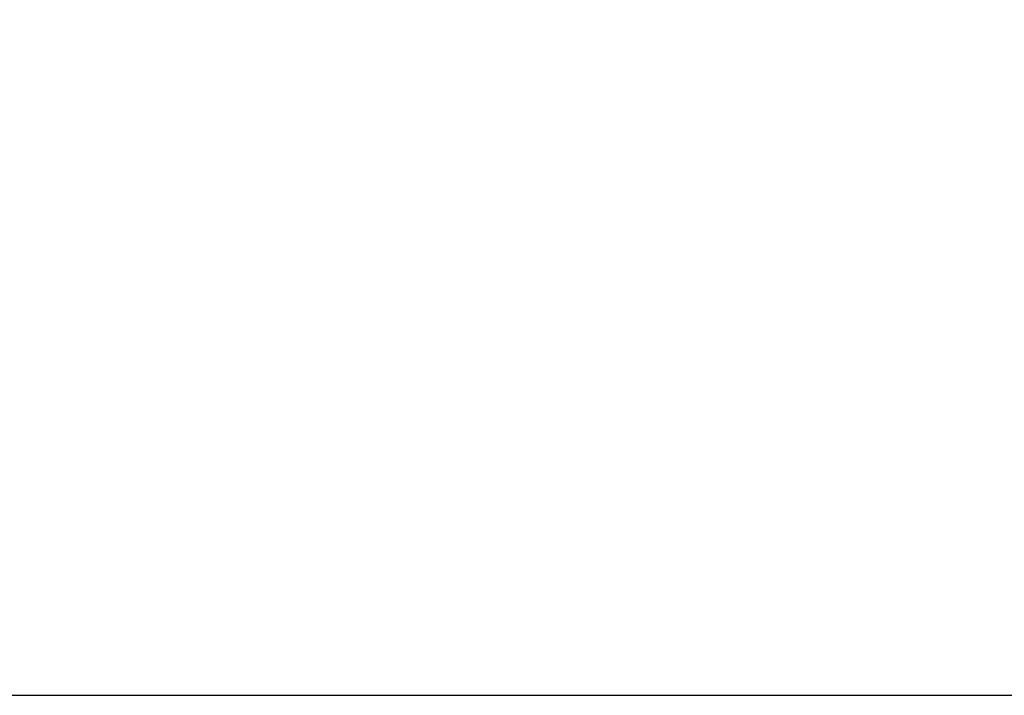
# Model space of a CAD drawing. Units: millimetres. Extents: x -1941 to 5756, y -1028 to 2834.
# Drawn here: x 1932 to 2662, y -1028 to -527 of the extents above; entities that cross this region are included whole.
import ezdxf

# ---------------------------------------------------------------- set-up
doc = ezdxf.new("R2010")
doc.units = ezdxf.units.MM
doc.styles.get("Standard").update_dxf_attribs({"font": 'arial.ttf'})
doc.dimstyles.get("Standard").update_dxf_attribs({"dimtxt": 0.18, "dimasz": 0.18, "dimexe": 0.18, "dimexo": 0.0625, "dimgap": 0.09, "dimtad": 0, "dimtih": 1, "dimtoh": 1, "dimdec": 4, "dimzin": 0, "dimdsep": 46, "dimtxsty": 'Standard', "dimcen": 0.09, "dimadec": 0, "dimazin": 0, "dimtfac": 1, "dimtdec": 4, "dimtofl": 0, "dimtmove": 0, "dimatfit": 3, "dimfxl": 1, "dimtolj": 1, "dimtzin": 0, "dimarcsym": 0})

# ---------------------------------------------------------------- blocks, each defined once
blk = doc.blocks.new('*D4')
at = {"color": 0, "lineweight": -2, "transparency": 16777216}
for p, q in [((3065.36, 472.17), (3125.54, 472.17)), ((3125.36, 412.17), (3125.36, -967.81)), ((3065.36, -1027.81), (3125.54, -1027.81))]:
    blk.add_line(p, q, dxfattribs=at)
at = {"color": 0, "transparency": 16777216}
for points in [[(3115.36, 412.17), (3135.36, 412.17), (3125.36, 472.17)], [(3115.36, -967.81), (3135.36, -967.81), (3125.36, -1027.81)]]:
    blk.add_solid(points, dxfattribs=at)
at = {"layer": 'Defpoints', "color": 0, "transparency": 16777216}
for p in [(2097.38, 472.17), (2097.38, -1027.81), (3125.36, -1027.81)]:
    blk.add_point(p, dxfattribs=at)
at = {"color": 0, "lineweight": 15, "transparency": 16777216, "insert": (3024.09, -277.82), "char_height": 120, "attachment_point": 5, "rotation": 90}
blk.add_mtext('\\A1;150', dxfattribs=at)

msp = doc.modelspace()

# ---------------------------------------------------------------- linework, layer by layer
msp.add_lwpolyline([(-823.36923, -1027.81451), (5018.12442, -1027.81451, 0.426351466), (5755.41253, -277.81451), (5755.41253, 1719.96614, 0.414213562), (5005.41253, 2469.96614), (-836.08113, 2469.96614, 0.414213562), (-1586.08113, 1719.96614), (-1586.08113, -277.81451, 0.402380324)], format="xyb", close=True)

# ---------------------------------------------------------------- dimensions: what is measured, and where the dimension line sits
at = {"lineweight": 15}
dim = msp.add_linear_dim(base=(3125.35911, -1027.81451), p1=(2097.37759, 472.16749), p2=(2097.37759, -1027.81451), angle=90, text='150', dimstyle='Standard', override={"dimtxt": 120, "dimasz": 60, "dimgap": 40, "dimtad": 1, "dimtih": 0, "dimtmove": 2, "dimfxl": 60, "dimfxlon": 1}, dxfattribs=at)
dim.commit()
dim.dimension.update_dxf_attribs({"geometry": '*D4', "text_midpoint": (3024.09035, -277.82351)})

doc.saveas('drawing.dxf')
